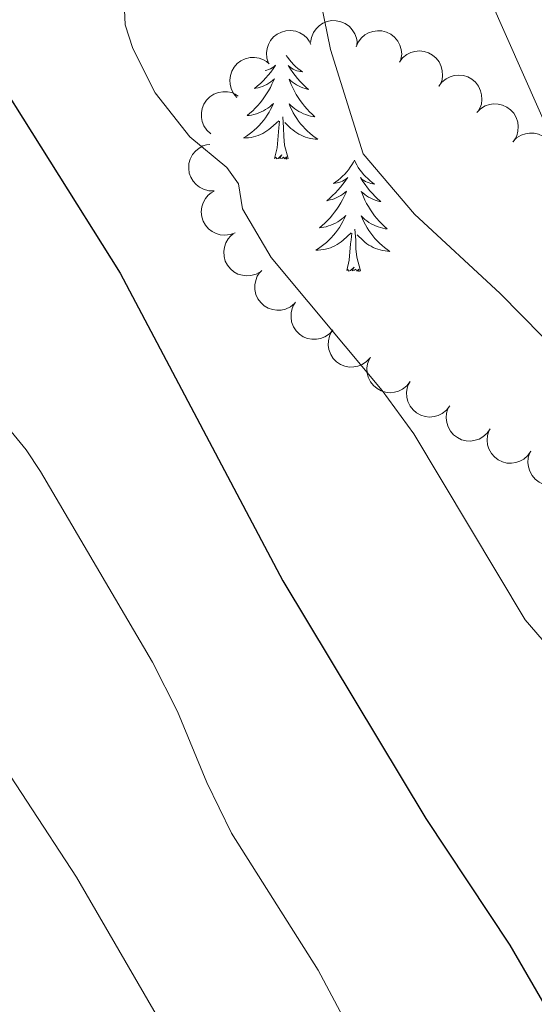
# Model space of a CAD drawing. Units: metres. Extents: x 613634 to 618089, y 722281 to 725251.
# Drawn here: x 616410 to 616465, y 723777 to 723883 of the extents above; entities that cross this region are included whole.
import ezdxf

# ---------------------------------------------------------------- set-up
doc = ezdxf.new("R2010")
doc.units = ezdxf.units.M
doc.header["$MEASUREMENT"] = 0
doc.linetypes.add('DGN Style 3', pattern=[73.780546, 52.70039, -21.080156])
for name, color, linetype, lineweight in [('Altimetría', 7, 'Continuous', 0), ('Carátula', 7, 'Continuous', 0), ('Entidades_rústicas', 7, 'Continuous', 0), ('Marco', 7, 'Continuous', 0), ('Viales_ffcc', 7, 'Continuous', 0), ('Zona_arbolada', 7, 'Continuous', 0)]:
    doc.layers.add(name, color=color, linetype=linetype, lineweight=lineweight)

msp = doc.modelspace()

# ---------------------------------------------------------------- linework, layer by layer
at = {"layer": 'Altimetría', "color": 30, "linetype": 'Continuous', "lineweight": 0, "flags": 128}
for points, elevation in [([(616565.6639590675, 723734.3204549281), (616562.9234009823, 723739.4961588788), (616559.7715552901, 723743.8236432208), (616549.4464460379, 723756.421630081), (616544.8562184281, 723763.5996458579), (616543.261338558, 723765.5276728803), (616541.0242436915, 723767.5674894303), (616533.8579999444, 723771.8453123067), (616523.386760951, 723780.2641625218), (616514.2718072121, 723790.8345624825), (616509.1756507109, 723798.6171508001), (616503.9759318191, 723805.1152957235), (616497.8871329986, 723813.8216666046), (616484.8262173396, 723827.5867135769), (616472.7962235461, 723842.2325897652), (616461.4447354474, 723853.7436421912), (616452.2192003014, 723862.2536073066), (616446.715088015, 723868.7308557918), (616443.2019128327, 723879.9563725346), (616440.4635678353, 723893.3111903796)], 785), ([(616420.8653806732, 723889.0533702855), (616421.125123716, 723882.5981044078), (616421.9414924595, 723880.0500504298), (616424.3538584139, 723875.2829097251), (616428.066199108, 723870.562967292), (616432.0736255466, 723867.2762761989), (616433.3203228512, 723865.5191143311), (616433.7513633019, 723862.8355055423), (616436.8422009519, 723857.6139188467), (616448.7395556329, 723843.348321327), (616452.1536094442, 723838.6733892872), (616464.1242332887, 723818.7007594712), (616469.8063910054, 723812.1055074907), (616490.8034438423, 723783.3202101649), (616498.5997109569, 723771.2297185669)], 780), ([(616403.8170526633, 723845.0661827752), (616410.4783244964, 723836.9792952675), (616412.0323980974, 723834.645895764), (616424.080269546, 723814.1508965311), (616426.7528573519, 723808.8583164022), (616429.9098203199, 723801.2592858183), (616432.5776235918, 723795.8007626019), (616441.8769547576, 723781.0786852734), (616452.7686768435, 723760.6440900972), (616466.1318864184, 723741.5292189794), (616470.3924894363, 723733.422602304), (616473.8657304521, 723723.3339154795), (616474.9239476582, 723721.0728446392), (616476.8921744351, 723718.3874477679), (616481.1663218841, 723714.1281452922), (616482.5333479468, 723712.0319170733), (616485.7752050972, 723703.8893858199), (616489.5921455156, 723697.0583915405)], 770), ([(616405.1981531566, 723807.3877110649), (616415.8928452402, 723791.0660000565), (616436.0232290954, 723756.4064152951), (616442.2733279753, 723744.0208206794), (616451.3046463791, 723730.1943655699), (616458.2064022631, 723715.3984995689), (616459.2341004093, 723712.3318273462), (616459.3702024752, 723709.8331924737), (616458.9955308123, 723707.2331120623), (616457.4777118291, 723701.5937813809), (616457.1328983612, 723699.1042156212)], 765)]:
    msp.add_lwpolyline(points, dxfattribs=dict(at, elevation=elevation))
at = {"layer": 'Altimetría', "color": 30, "linetype": 'Continuous', "lineweight": 30, "elevation": 775, "flags": 128}
msp.add_lwpolyline([(616405.4572253732, 723879.9935824706), (616420.5896532012, 723855.9293344449), (616438.0707184025, 723822.8824215871), (616453.4562517833, 723797.3917267248), (616462.4760281527, 723783.7714942654), (616467.8234079208, 723774.5694916782), (616473.4501373006, 723767.3530821493), (616483.0800023866, 723753.1965393713), (616500.8201936334, 723731.5998907767), (616507.3971782469, 723726.0597756703), (616513.9519378927, 723719.9699560516), (616525.5806315013, 723711.0916237219), (616532.4113820854, 723707.5025259997), (616537.8451612559, 723705.4170754666), (616540.4854073222, 723704.0385887208), (616542.4077947328, 723702.4361132472), (616543.8785276685, 723700.3811510499), (616544.6949400892, 723697.4780463739)], dxfattribs=at)
at = {"layer": 'Carátula', "color": 7, "linetype": 'Continuous', "lineweight": 0}
msp.add_3dface([(613633.6540000001, 722280.602), (618088.649, 722280.602), (618088.649, 725250.612), (613633.6540000001, 725250.612)], dxfattribs=at)
at = {"layer": 'Entidades_rústicas', "color": 92, "linetype": 'Continuous', "lineweight": 0, "flags": 128}
for points in [[(616438.4425526154, 723879.3191258612), (616438.6094687602, 723879.074291222), (616438.7992810123, 723878.8230715794), (616439.0022591951, 723878.5816324414), (616439.217437001, 723878.3519903026), (616439.443781019, 723878.1321622208), (616439.6803417173, 723877.9251645494), (616439.9281021797, 723877.7299806536), (616440.1850794638, 723877.5476439437), (616439.9864933162, 723877.5739791302), (616439.7841593716, 723877.6153793097), (616439.5861100559, 723877.6737099926), (616439.3922950414, 723877.7459716017), (616439.2047475982, 723877.8341303032), (616439.0254338935, 723877.9361528263), (616438.8533372914, 723878.0510560882), (616438.6515703555, 723878.2454682884), (616438.6914741462, 723878.1797896198), (616438.9156540604, 723877.8309796918), (616439.1529831295, 723877.4909504089), (616439.4034781288, 723877.1607016311), (616439.6661391994, 723876.8402501342), (616439.9409831173, 723876.5305957771), (616440.2280098824, 723876.2317385601), (616440.5262196355, 723875.9436952593), (616440.8346292933, 723875.6674825097), (616440.7110325913, 723875.6925594967), (616440.466040218, 723875.7546782291), (616440.2252989213, 723875.8317277469), (616439.9908084206, 723875.9236744978), (616439.761568856, 723876.0305352581), (616439.5405798056, 723876.1522596991), (616439.326807858, 723876.2868648788), (616439.1222695077, 723876.4353171047), (616438.9279310622, 723876.5955998814), (616438.7438092974, 723876.7687130689), (616438.8280726427, 723876.5452680227), (616438.9779945547, 723876.1817017698), (616439.1430317881, 723875.8248828922), (616439.3221844833, 723875.474828165), (616439.5164524997, 723875.1315208133), (616439.7228698109, 723874.7970108828), (616439.9444359953, 723874.471248046), (616440.178168251, 723874.1552824897), (616440.4240498021, 723873.8481143552), (616440.6831140597, 723873.551726585), (616440.953361305, 723873.2661527304), (616441.2357913975, 723872.991376016), (616441.528421395, 723872.7284298528), (616441.3328683774, 723872.7567144299), (616441.0666944233, 723872.8081870063), (616440.804788322, 723872.8755902273), (616440.547150074, 723872.9589240928), (616440.2937629027, 723873.057188743), (616440.0476096107, 723873.1693339916), (616439.808706973, 723873.2963596971), (616439.5770549907, 723873.4382658596), (616439.3546030535, 723873.5920193493), (616439.1413847138, 723873.7596198851), (616438.9383662788, 723873.9390509725), (616438.7465476077, 723874.1302958347), (616438.8820420145, 723873.800976437), (616439.0316351075, 723873.4774213315), (616439.195343662, 723873.1606303763), (616439.3732012305, 723872.8526032907), (616439.5651910366, 723872.5523402158), (616439.7703299976, 723872.260857786), (616439.9886348885, 723871.9791558611), (616440.2191058511, 723871.7072512172), (616440.4607430256, 723871.4451606297), (616440.7145965991, 723871.195866901), (616440.9796331606, 723870.9573870883), (616441.2548696268, 723870.730737827), (616441.5403227736, 723870.5169189763), (616441.8270777478, 723870.3210808164), (616441.5622660243, 723870.3345251887), (616441.2997224354, 723870.3639337574), (616441.0384471216, 723870.4093232984), (616440.7804398017, 723870.4706602597), (616440.5266835587, 723870.5469280062), (616440.278178252, 723870.6381097618), (616440.035940517, 723870.7451886097), (616439.7999200253, 723870.8651649724), (616439.5721500481, 723871.0000050159), (616439.3526138086, 723871.1487088816), (616439.1422943908, 723871.3102599338), (616438.9421748777, 723871.4836415369), (616438.294668593, 723872.1145928912)], [(616436.1777676297, 723877.6818894807), (616436.3545648854, 723877.7279300096), (616436.5506949872, 723877.7936489803), (616436.7410943494, 723877.8754663556), (616436.9237297012, 723877.9714159684), (616437.0995841264, 723878.080481184), (616437.3077594924, 723878.2680152261), (616437.2656748225, 723878.2037121889), (616437.0299194714, 723877.8626192189), (616436.7813169337, 723877.5307430697), (616436.5198839854, 723877.2090836016), (616436.2466204856, 723876.8976240382), (616435.9615432105, 723876.5973642382), (616435.6646521601, 723876.3083042027), (616435.3569471936, 723876.0304271551), (616435.0394449465, 723875.7647161784), (616435.1638133442, 723875.7856327186), (616435.4107517332, 723875.8394976615), (616435.6539423249, 723875.9084275975), (616435.8913854011, 723875.9924560788), (616436.1240808205, 723876.0915663291), (616436.3490290057, 723876.2058086761), (616436.5671962642, 723876.333166626), (616436.7765996531, 723876.4746735895), (616436.9762057613, 723876.6283466241), (616437.1660313644, 723876.7951855895), (616437.0743194777, 723876.5746931187), (616436.9122852967, 723876.2163609762), (616436.7353706586, 723875.8652794887), (616436.5445754225, 723875.5214318801), (616436.3388997298, 723875.1848349264), (616436.1213767093, 723874.8574380178), (616435.8890067837, 723874.5392914829), (616435.6448063068, 723874.2313448524), (616435.3887585027, 723873.9325982679), (616435.1198970643, 723873.6450682229), (616434.8402217096, 723873.3687211657), (616434.5487325792, 723873.1035738727), (616434.2474461684, 723872.8505926507), (616434.4438379859, 723872.8723010377), (616434.7115888833, 723872.9148152326), (616434.9756087598, 723872.9733942801), (616435.2358976156, 723873.04803818), (616435.4924386735, 723873.1377470726), (616435.742215581, 723873.2415714273), (616435.9852451128, 723873.3605111032), (616436.2215272703, 723873.4945661), (616436.4490120062, 723873.6407703918), (616436.6677328723, 723873.8011236975), (616436.8766564575, 723873.9736430747), (616437.0747829031, 723874.1583452991), (616436.9283169953, 723873.833756732), (616436.7679537132, 723873.5154021848), (616436.5937098335, 723873.2042815161), (616436.4056189079, 723872.9023944449), (616436.2036641606, 723872.6087411118), (616435.9888622267, 723872.3243046002), (616435.761229882, 723872.0500847693), (616435.5217669862, 723871.786064843), (616435.2714733982, 723871.5322280454), (616435.0093995868, 723871.2915907302), (616434.7365118593, 723871.062136403), (616434.4538268512, 723870.8448481471), (616434.1613613383, 723870.6407258217), (616433.8681979342, 723870.4546177392), (616434.1333116253, 723870.4591708339), (616434.3966940141, 723870.4797552291), (616434.6593449593, 723870.5163541485), (616434.9192647429, 723870.5690011443), (616435.1754367291, 723870.6367131332), (616435.4268610589, 723870.719506891), (616435.6725546492, 723870.8183990531), (616435.9124671717, 723870.930390042), (616436.1446324599, 723871.0575131278), (616436.3690337376, 723871.1987684518), (616436.5846543703, 723871.3531729297), (616436.790477722, 723871.5197434791), (616437.6517624056, 723872.304404994)], [(616438.6626845563, 723868.2378734984), (616438.2579023615, 723869.6848677536), (616438.1820806672, 723870.5902671523), (616438.1520075602, 723871.539905298), (616438.0695491729, 723872.7054526436)], [(616437.192891425, 723868.2625342116), (616437.4566125094, 723869.37626676), (616437.5988203911, 723871.1161259264), (616437.6540776424, 723871.5482597437), (616437.7291978211, 723872.2701011107)], [(616438.6626845563, 723868.2378734984), (616438.4875682753, 723868.1728020913), (616438.4725804119, 723868.4120872011), (616438.2788828788, 723868.1933058817), (616438.1613054341, 723868.3983072098), (616438.0385106544, 723868.2923523036), (616437.7676427469, 723868.2428894218), (616437.9702081305, 723868.6325460207), (616437.5788874323, 723868.2590582555), (616437.390007985, 723868.2082197417), (616437.3517314661, 723868.3708847598), (616437.192891425, 723868.2625342116)], [(616445.7695433612, 723868.0506225175), (616445.654885039, 723867.8335154722), (616445.4952934526, 723867.5611544512), (616445.32285468, 723867.2980102517), (616445.1365688618, 723867.0440996496), (616444.9384357156, 723866.7993890932), (616444.7274721591, 723866.5648952173), (616444.5047116035, 723866.3426009642), (616444.2711203559, 723866.1304898402), (616444.0277486034, 723865.9315446469), (616443.7735797106, 723865.7447823004), (616443.5106301724, 723865.5711691084), (616443.7099880157, 723865.5908274488), (616443.913596936, 723865.6254165741), (616444.1134916111, 723865.6770704109), (616444.3096217129, 723865.7427893816), (616444.5000210751, 723865.8246067569), (616444.6826564271, 723865.9205563697), (616444.8585108521, 723866.0296215853), (616445.0666862184, 723866.2171556274), (616445.0246015482, 723866.1528525904), (616444.7888461971, 723865.8117596202), (616444.5402436592, 723865.4798834713), (616444.2788107109, 723865.1582240029), (616444.0055472115, 723864.8467644395), (616443.720469936, 723864.5465046396), (616443.4235788858, 723864.2574446041), (616443.1158739196, 723863.9795675564), (616442.7983716722, 723863.7138565797), (616442.9227400699, 723863.7347731199), (616443.1696784587, 723863.7886380628), (616443.4128690504, 723863.8575679988), (616443.6503121266, 723863.9415964801), (616443.8830075462, 723864.0407067304), (616444.1079557317, 723864.1549490776), (616444.3261229901, 723864.2823070274), (616444.5355263788, 723864.4238139908), (616444.7351324868, 723864.5774870256), (616444.9249580901, 723864.744325991), (616444.8332462031, 723864.52383352), (616444.6712120222, 723864.1655013775), (616444.494297384, 723863.8144198903), (616444.3035021485, 723863.4705722814), (616444.097826455, 723863.1339753277), (616443.8803034348, 723862.8065784194), (616443.6479335097, 723862.4884318842), (616443.4037330328, 723862.1804852539), (616443.1476852286, 723861.8817386692), (616442.8788237898, 723861.5942086242), (616442.5991484348, 723861.3178615673), (616442.3076593049, 723861.0527142743), (616442.0063728942, 723860.799733052), (616442.2027647113, 723860.821441439), (616442.4705156093, 723860.863955634), (616442.7345354857, 723860.9225346814), (616442.9948243408, 723860.9971785813), (616443.2513653992, 723861.0868874742), (616443.5011423063, 723861.1907118286), (616443.7441718385, 723861.3096515045), (616443.980453996, 723861.4437065013), (616444.2079387316, 723861.5899107931), (616444.4266595978, 723861.7502640989), (616444.6355831833, 723861.9227834761), (616444.8337096288, 723862.1074857004), (616444.6872437205, 723861.7828971334), (616444.5268804389, 723861.4645425861), (616444.3526365592, 723861.1534219175), (616444.1645456338, 723860.8515348462), (616443.962590886, 723860.5578815134), (616443.7477889522, 723860.2734450016), (616443.5201566077, 723859.9992251706), (616443.2806937117, 723859.7352052445), (616443.0304001239, 723859.481368447), (616442.7683263125, 723859.2407311315), (616442.4954385853, 723859.0112768044), (616442.2127535769, 723858.7939885485), (616441.920288064, 723858.589866223), (616441.6271246595, 723858.4037581405), (616441.892238351, 723858.4083112353), (616442.15562074, 723858.4288956304), (616442.4182716853, 723858.4654945501), (616442.6781914688, 723858.5181415456), (616442.934363455, 723858.5858535345), (616443.1857877849, 723858.6686472923), (616443.4314813747, 723858.7675394544), (616443.6713938974, 723858.8795304433), (616443.9035591856, 723859.0066535291), (616444.1279604635, 723859.1479088531), (616444.343581096, 723859.302313331), (616444.5494044477, 723859.4688838804), (616445.4106891314, 723860.2535453956)], [(616445.7695433612, 723868.0506225175), (616445.8768537974, 723867.829791201), (616446.0272185861, 723867.5522296217), (616446.1907325292, 723867.2834486878), (616446.3683954861, 723867.0234316236), (616446.5582077382, 723866.7722119808), (616446.7611859208, 723866.5307728427), (616446.9763637267, 723866.3011307039), (616447.2027077447, 723866.0813026221), (616447.439268443, 723865.8743049507), (616447.6870289056, 723865.6791210549), (616447.9440061895, 723865.4967843452), (616447.7454200417, 723865.5231195318), (616447.5430860973, 723865.5645197111), (616447.3450367816, 723865.6228503943), (616447.1512217671, 723865.695112003), (616446.9636743241, 723865.7832707046), (616446.784360619, 723865.8852932276), (616446.6122640171, 723866.0001964895), (616446.4104970812, 723866.1946086898), (616446.4504008715, 723866.1289300211), (616446.6745807861, 723865.7801200931), (616446.911909855, 723865.4400908104), (616447.1624048545, 723865.1098420324), (616447.4250659253, 723864.7893905356), (616447.699909843, 723864.4797361784), (616447.9869366083, 723864.1808789617), (616448.2851463614, 723863.8928356606), (616448.593556019, 723863.6166229111), (616448.469959317, 723863.641699898), (616448.2249669435, 723863.7038186304), (616447.9842256473, 723863.7808681484), (616447.7497351463, 723863.8728148995), (616447.5204955817, 723863.9796756594), (616447.2995065313, 723864.1014001004), (616447.0857345839, 723864.2360052802), (616446.8811962334, 723864.384457506), (616446.6868577879, 723864.5447402827), (616446.5027360229, 723864.7178534702), (616446.5869993682, 723864.4944084242), (616446.7369212804, 723864.1308421711), (616446.9019585138, 723863.7740232935), (616447.081111209, 723863.4239685663), (616447.2753792254, 723863.0806612147), (616447.4817965366, 723862.7461512843), (616447.7033627213, 723862.4203884474), (616447.9370949769, 723862.104422891), (616448.1829765276, 723861.7972547568), (616448.4420407852, 723861.5008669863), (616448.7122880307, 723861.2152931318), (616448.9947181235, 723860.9405164176), (616449.2873481207, 723860.6775702541), (616449.0917951029, 723860.7058548313), (616448.825621149, 723860.7573274076), (616448.5637150479, 723860.8247306286), (616448.3060767998, 723860.9080644941), (616448.0526896287, 723861.0063291446), (616447.8065363362, 723861.1184743929), (616447.5676336989, 723861.2455000984), (616447.3359817164, 723861.3874062609), (616447.1135297792, 723861.5411597507), (616446.9003114395, 723861.7087602867), (616446.6972930043, 723861.8881913738), (616446.5054743332, 723862.0794362361), (616446.6409687402, 723861.7501168384), (616446.7905618332, 723861.4265617328), (616446.954270388, 723861.1097707776), (616447.1321279563, 723860.8017436923), (616447.3241177623, 723860.5014806171), (616447.5292567229, 723860.2099981874), (616447.7475616143, 723859.9282962626), (616447.9780325769, 723859.6563916185), (616448.2196697511, 723859.394301031), (616448.4735233248, 723859.1450073023), (616448.7385598866, 723858.9065274897), (616449.0137963523, 723858.6798782283), (616449.2992494993, 723858.4660593776), (616449.5860044735, 723858.270221218), (616449.3211927502, 723858.28366559), (616449.0586491614, 723858.3130741587), (616448.7973738476, 723858.3584636999), (616448.5393665275, 723858.419800661), (616448.2856102847, 723858.4960684075), (616448.0371049778, 723858.5872501631), (616447.7948672427, 723858.694329011), (616447.5588467512, 723858.8143053737), (616447.3310767736, 723858.9491454172), (616447.1115405343, 723859.0978492829), (616446.9012211165, 723859.2594003351), (616446.7011016032, 723859.4327819385), (616446.0535953187, 723860.0637332925)], [(616444.9518181505, 723856.211674613), (616445.2155392354, 723857.3254071614), (616445.3577471168, 723859.0652663277), (616445.4130043681, 723859.497400145), (616445.4881245468, 723860.219241512)], [(616446.421611282, 723856.1870138999), (616446.0168290872, 723857.6340081552), (616445.941007393, 723858.5394075536), (616445.9109342862, 723859.4890456994), (616445.8284758988, 723860.6545930451)], [(616446.421611282, 723856.1870138999), (616446.2464950006, 723856.1219424927), (616446.2315071377, 723856.3612276027), (616446.0378096045, 723856.142446283), (616445.9202321596, 723856.3474476112), (616445.7974373801, 723856.241492705), (616445.5265694729, 723856.1920298231), (616445.7291348563, 723856.5816864222), (616445.3378141581, 723856.2081986568), (616445.148934711, 723856.157360143), (616445.1106581918, 723856.3200251614), (616444.9518181505, 723856.211674613)]]:
    msp.add_lwpolyline(points, dxfattribs=at)
at = {"layer": 'Marco', "color": 7, "linetype": 'Continuous', "lineweight": 0}
msp.add_3dface([(614510.6224291336, 722674.5126785215), (614511.2063901143, 724988.1684756291), (617926.2774654613, 724988.1972633365), (617926.8131791065, 722674.5126785217)], dxfattribs=at)
at = {"layer": 'Viales_ffcc', "color": 7, "linetype": 'DGN Style 3', "lineweight": 0}
msp.add_polyline3d([(616491.5721688676, 723757.1886366217, 777.195), (616505.5106481111, 723788.514213111, 783.682), (616507.7119344124, 723795.6062823874, 784.662), (616509.3509845326, 723801.9736817547, 785.761), (616509.8347547143, 723805.8901171761, 786.541), (616509.7413777828, 723810.7563684797, 787.625), (616507.9136188438, 723827.3573671621, 791.851), (616505.4856299178, 723838.1676203869, 792.74), (616504.804456939, 723840.5473826381, 793.0550000000001), (616503.4371891129, 723843.7617722678, 793.2810000000001), (616502.0303867671, 723845.8716696966, 793.193), (616500.3359437448, 723847.7073539952, 792.977), (616494.4032109221, 723852.1245031047, 792.0550000000001), (616483.7780677539, 723858.5236509892, 790.476), (616470.7545575062, 723864.6229916774, 789.513), (616468.832196947, 723866.167458537, 789.224), (616459.5930777553, 723887.0413914814, 788.715)], dxfattribs=at)
at = {"layer": 'Zona_arbolada', "color": 92, "linetype": 'Continuous', "lineweight": 0, "flags": 128}
for points, elevation in [([(616441.0556662239, 723880.6873498005), (616441.1450604878, 723881.2423008485), (616441.3767512236, 723881.7804675538), (616441.6532024385, 723882.1754804978), (616441.9764147485, 723882.482312378), (616442.3836638725, 723882.7600184295), (616442.8376740916, 723882.9495434172), (616443.3191192322, 723883.0454330747), (616443.8213811314, 723883.0365316898), (616444.3186263072, 723882.9357671868), (616444.7837670974, 723882.7331017104), (616445.2297466095, 723882.4088001149), (616445.5434299547, 723882.0551689386), (616445.8075009931, 723881.6366465536), (616445.9913705753, 723881.1799407108), (616446.0494142382, 723880.8032151037), (616446.0482269961, 723880.4147017957)], 787.9442250015829), ([(616436.5267056033, 723878.4674897816), (616436.3534769313, 723879.0022362887), (616436.3145680986, 723879.5868644635), (616436.3807192785, 723880.0644464162), (616436.5286685897, 723880.4848307658), (616436.7646965913, 723880.9175700434), (616437.0825227238, 723881.2931117183), (616437.4674273324, 723881.5977962967), (616437.9186008549, 723881.8186779453), (616438.4071567464, 723881.9554967694), (616438.9135540554, 723881.9869771686), (616439.4583052224, 723881.901446963), (616439.8986461489, 723881.7295396673), (616440.3243829452, 723881.4772646581), (616440.6961181154, 723881.1544625307), (616440.9194067621, 723880.845539514), (616441.0953373688, 723880.499140291)], 787.0873509735793), ([(616445.9473188948, 723880.2241420443), (616446.1729064372, 723880.7389937325), (616446.5320462319, 723881.2019436301), (616446.8986511575, 723881.5150910851), (616447.2884315948, 723881.7311540635), (616447.752270746, 723881.8979645602), (616448.2392854092, 723881.9676905801), (616448.7293992774, 723881.9398940648), (616449.2134101894, 723881.805433338), (616449.6695478093, 723881.5832966191), (616450.0690734775, 723881.2705531295), (616450.4195727524, 723880.8448542827), (616450.6346471128, 723880.4239085978), (616450.7854329639, 723879.9525720652), (616450.8490085725, 723879.4643647403), (616450.810811044, 723879.0851125829), (616450.7123184619, 723878.7092892053)], 788.7496691659695), ([(616433.1371876001, 723874.8018440581), (616432.7762792392, 723875.2327815883), (616432.5212298972, 723875.7602792976), (616432.4036871048, 723876.2278733435), (616432.383411465, 723876.6730709383), (616432.4401754127, 723877.1627140269), (616432.5942065131, 723877.6299606643), (616432.8369727777, 723878.0566324245), (616433.1725724444, 723878.4304226243), (616433.574319066, 723878.7402708163), (616434.0320629333, 723878.9591310506), (616434.5691951355, 723879.0838637529), (616435.041870075, 723879.0894001415), (616435.5311057437, 723879.0149490796), (616435.9966867268, 723878.8548784761), (616436.3194287021, 723878.6520759431), (616436.61229673, 723878.3967872472)], 786.124614518465), ([(616450.6107113957, 723878.6012695569), (616450.9537332049, 723879.0465762364), (616451.4138617234, 723879.4093237328), (616451.8451315695, 723879.624885371), (616452.2754955373, 723879.7406387958), (616452.7658648826, 723879.7907427377), (616453.2553283495, 723879.7410384668), (616453.7242958469, 723879.5959394095), (616454.1616332403, 723879.3487911655), (616454.550788254, 723879.0232690845), (616454.8631630184, 723878.6234550572), (616455.1007332783, 723878.1258310808), (616455.208016119, 723877.6654587947), (616455.2407608388, 723877.1716751545), (616455.1848000106, 723876.682536487), (616455.0563252142, 723876.3236695528), (616454.8701590572, 723875.9826619839)], 789.4349432167322), ([(616454.8365678315, 723876.0033130741), (616455.1795896406, 723876.4486197534), (616455.6397181591, 723876.81136725), (616456.0709880055, 723877.0269288882), (616456.501351973, 723877.142682313), (616456.9917213186, 723877.1927862549), (616457.4811847855, 723877.1430819838), (616457.9501522828, 723876.9979829267), (616458.387489676, 723876.7508346827), (616458.7766446897, 723876.4253126015), (616459.0890194543, 723876.0254985744), (616459.326589714, 723875.527874598), (616459.4338725547, 723875.0675023117), (616459.4666172746, 723874.5737186717), (616459.4106564464, 723874.0845800042), (616459.2821816499, 723873.72571307), (616459.0960154929, 723873.3847055011)], 790.061648488346), ([(616430.3447852456, 723870.900323723), (616429.9270379555, 723871.2764210531), (616429.6005704799, 723871.762962919), (616429.4186484439, 723872.2094658564), (616429.33617254, 723872.6474267279), (616429.3237460859, 723873.1401924768), (616429.4107657636, 723873.6244161604), (616429.5913317592, 723874.0809029306), (616429.8712268018, 723874.498042014), (616430.2255781526, 723874.861141684), (616430.6481271489, 723875.1420003597), (616431.162474026, 723875.3407880354), (616431.6297069006, 723875.4125215071), (616432.1245483374, 723875.407378342), (616432.6079693269, 723875.3141453171), (616432.9559508141, 723875.1585813921), (616433.2817098978, 723874.9468621928)], 784.7111299543607), ([(616458.9290916615, 723873.1841484699), (616459.3264966926, 723873.5816799041), (616459.8294274546, 723873.8822870373), (616460.2848235774, 723874.040637508), (616460.7264946995, 723874.1001238073), (616461.219236827, 723874.0867935396), (616461.6982539536, 723873.9745991006), (616462.1446856151, 723873.7704348976), (616462.5466348266, 723873.469132589), (616462.8907291526, 723873.0962983835), (616463.1491324366, 723872.659655517), (616463.3207816747, 723872.1356270928), (616463.3680111759, 723871.6652850639), (616463.3370268508, 723871.1713878363), (616463.2186694758, 723870.6934968634), (616463.045141015, 723870.3541163641), (616462.8166947365, 723870.0398612167)], 790.5102248427515), ([(616462.8022955861, 723870.0515072269), (616463.1997006172, 723870.4490386613), (616463.7026313795, 723870.7496457945), (616464.158027502, 723870.907996265), (616464.5996986241, 723870.9674825643), (616465.0924407516, 723870.9541522965), (616465.5714578785, 723870.8419578576), (616466.0178895397, 723870.6377936548), (616466.4198387514, 723870.3364913459), (616466.7639330775, 723869.9636571405), (616467.0223363612, 723869.5270142739), (616467.1939855993, 723869.00298585), (616467.2412151005, 723868.5326438211), (616467.2102307754, 723868.0387465933), (616467.0918734004, 723867.5608556203), (616466.9183449398, 723867.2214751213), (616466.6898986611, 723866.9072199736)], 790.940166931816), ([(616430.682223012, 723864.7798353811), (616430.1202049872, 723864.7897217425), (616429.5546463546, 723864.9428472887), (616429.1244579777, 723865.1605591634), (616428.7749380481, 723865.4370511502), (616428.4423468076, 723865.8008581961), (616428.1904240141, 723866.2234453543), (616428.0273064158, 723866.6864538845), (616427.9649746821, 723867.1849125137), (616427.9942904443, 723867.6914170408), (616428.1290272081, 723868.18057474), (616428.3868877976, 723868.6679936217), (616428.6925214666, 723869.0286046453), (616429.0694194541, 723869.3492951612), (616429.4954761225, 723869.5960013946), (616429.8601816986, 723869.7068214861), (616430.2449459429, 723869.7606775551)], 783.4636551457965), ([(616432.938626715, 723860.2751502672), (616432.4121735101, 723860.0781502086), (616431.8298740315, 723860.0131016325), (616431.3498089719, 723860.0578010564), (616430.9232213453, 723860.1867777859), (616430.4803471519, 723860.4031916226), (616430.090950391, 723860.7038827643), (616429.7693359794, 723861.0747579727), (616429.5284730159, 723861.5155881927), (616429.3699146302, 723861.997527492), (616429.3157900972, 723862.502007209), (616429.3768413721, 723863.0500418723), (616429.5288584293, 723863.497638861), (616429.7618165375, 723863.9342451135), (616430.0676491323, 723864.3200620052), (616430.3662637505, 723864.5569597885), (616430.704437606, 723864.748225163)], 783.2737336920367), ([(616435.698865064, 723856.1227647106), (616435.2125493123, 723855.8408800003), (616434.64920186, 723855.6798096809), (616434.1683938839, 723855.6439740807), (616433.7262884809, 723855.7001417996), (616433.2535689992, 723855.8398156755), (616432.8195520905, 723856.071492871), (616432.4406890462, 723856.3836579614), (616432.129806153, 723856.7782439175), (616431.8932365512, 723857.2270657904), (616431.7558917052, 723857.7154976109), (616431.7248656324, 723858.2660488188), (616431.8002550197, 723858.7327057489), (616431.9572857043, 723859.2019986894), (616432.1946285239, 723859.6333415182), (616432.4496430708, 723859.9166414139), (616432.7512608841, 723860.1615305617)], 783.3030665720528), ([(616439.3324150327, 723852.6736368269), (616438.8943579323, 723852.3214039821), (616438.3618733536, 723852.0769368613), (616437.8920257885, 723851.9687529181), (616437.4465121299, 723851.9573695995), (616436.9580999159, 723852.023897859), (616436.4940216083, 723852.1872267434), (616436.0722816705, 723852.4384630364), (616435.705266153, 723852.7814584589), (616435.403500509, 723853.1893110625), (616435.1938226616, 723853.6513331942), (616435.0798385567, 723854.1908486006), (616435.0837401317, 723854.6635398613), (616435.167943846, 723855.1511916167), (616435.3372777752, 723855.6134840243), (616435.5464833649, 723855.9321127601), (616435.8075682286, 723856.2198256273)], 783.4809181637), ([(616443.4567283278, 723849.8287607138), (616443.076033446, 723849.4151988598), (616442.585910399, 723849.0941328253), (616442.1374225984, 723848.9171605317), (616441.6985762797, 723848.8395338061), (616441.205703229, 723848.832558423), (616440.7224716602, 723848.9249286079), (616440.2680099919, 723849.1105326002), (616439.8539922468, 723849.395024352), (616439.4948341455, 723849.7533701463), (616439.2186663179, 723850.1789997751), (616439.0255798148, 723850.6955139108), (616438.9590186318, 723851.1635116232), (616438.9696347518, 723851.6582659038), (616439.0682090253, 723852.1406261036), (616439.2276123369, 723852.4868656658), (616439.4429216934, 723852.8102630698)], 783.7227199197821), ([(616447.4652462697, 723846.8511868599), (616447.0845513879, 723846.4376250058), (616446.5944283409, 723846.1165589711), (616446.1459405404, 723845.9395866778), (616445.7070942216, 723845.8619599522), (616445.2142211709, 723845.8549845691), (616444.7309896022, 723845.947354754), (616444.2765279338, 723846.1329587463), (616443.8625101887, 723846.4174504981), (616443.5033520875, 723846.7757962923), (616443.2271842598, 723847.2014259212), (616443.0340977567, 723847.7179400569), (616442.967536574, 723848.1859377692), (616442.9781526937, 723848.6806920497), (616443.0767269672, 723849.1630522497), (616443.2361302788, 723849.5092918116), (616443.4514396354, 723849.8326892159)], 783.9793087985286), ([(616451.752983866, 723844.288551436), (616451.4103524515, 723843.8429443066), (616450.9505420185, 723843.4797936964), (616450.5194612541, 723843.26385418), (616450.0891988971, 723843.1477236324), (616449.5988736507, 723843.0971899542), (616449.1093668113, 723843.1464652447), (616448.6402723305, 723843.2911532475), (616448.2027185068, 723843.5379181178), (616447.8132783575, 723843.8630990216), (616447.5005533195, 723844.262639133), (616447.2625470376, 723844.7600547136), (616447.1548607722, 723845.2203328013), (616447.1216833172, 723845.7140875547), (616447.177215447, 723846.2032750777), (616447.3053756864, 723846.5622544684), (616447.4912429159, 723846.9034250607)], 784.2568727180927), ([(616456.0075588529, 723841.6780746265), (616455.6649274386, 723841.2324674972), (616455.2051170054, 723840.8693168869), (616454.774036241, 723840.6533773707), (616454.343773884, 723840.5372468228), (616453.8534486375, 723840.4867131447), (616453.3639417982, 723840.5359884354), (616452.8948473174, 723840.6806764379), (616452.4572934937, 723840.9274413083), (616452.0678533444, 723841.2526222123), (616451.7551283063, 723841.6521623235), (616451.5171220244, 723842.149577904), (616451.4094357591, 723842.6098559918), (616451.3762583041, 723843.1036107452), (616451.4317904338, 723843.5927982684), (616451.5599506733, 723843.9517776589), (616451.7458179027, 723844.2929482514)], 784.5467045827538), ([(616460.3449877363, 723839.2102799108), (616460.0259220067, 723838.7475066832), (616459.5855594946, 723838.3610033093), (616459.1662550871, 723838.12300265), (616458.7425928744, 723837.9847191384), (616458.2555473559, 723837.9088299896), (616457.7641440323, 723837.9326579885), (616457.2881784451, 723838.0528287417), (616456.8384183866, 723838.276574445), (616456.4326413996, 723838.5811254045), (616456.0996207953, 723838.9639132398), (616455.8361435817, 723839.4483190696), (616455.704736673, 723839.9023944756), (616455.6460025806, 723840.3937648109), (616455.6760955593, 723840.8851736658), (616455.7854702668, 723841.2503153142), (616455.9533977304, 723841.6006642359)], 784.831369754947), ([(616464.7309984693, 723836.8229324373), (616464.4119327397, 723836.3601592095), (616463.9715702275, 723835.9736558357), (616463.5522658203, 723835.7356551765), (616463.1286036076, 723835.5973716648), (616462.6415580891, 723835.5214825161), (616462.1501547655, 723835.545310515), (616461.6741891783, 723835.6654812682), (616461.2244291198, 723835.8892269714), (616460.8186521328, 723836.1937779307), (616460.4856315283, 723836.576565766), (616460.2221543149, 723837.060971596), (616460.0907474062, 723837.5150470021), (616460.0320133138, 723838.0064173371), (616460.0621062925, 723838.4978261921), (616460.171481, 723838.8629678404), (616460.3394084636, 723839.2133167621)], 785.0833258819072), ([(616469.1170092025, 723834.4355849635), (616468.7979434729, 723833.9728117359), (616468.3575809607, 723833.586308362), (616467.9382765533, 723833.3483077027), (616467.5146143408, 723833.2100241911), (616467.0275688223, 723833.1341350426), (616466.5361654984, 723833.1579630412), (616466.0601999115, 723833.2781337947), (616465.610439853, 723833.5018794979), (616465.204662866, 723833.8064304572), (616464.8716422615, 723834.1892182925), (616464.6081650478, 723834.6736241223), (616464.4767581394, 723835.1276995284), (616464.4180240468, 723835.6190698636), (616464.4481170257, 723836.1104787185), (616464.557491733, 723836.4756203669), (616464.7254191965, 723836.8259692886)], 785.3352820088675)]:
    msp.add_lwpolyline(points, dxfattribs=dict(at, elevation=elevation))

doc.saveas('drawing.dxf')
